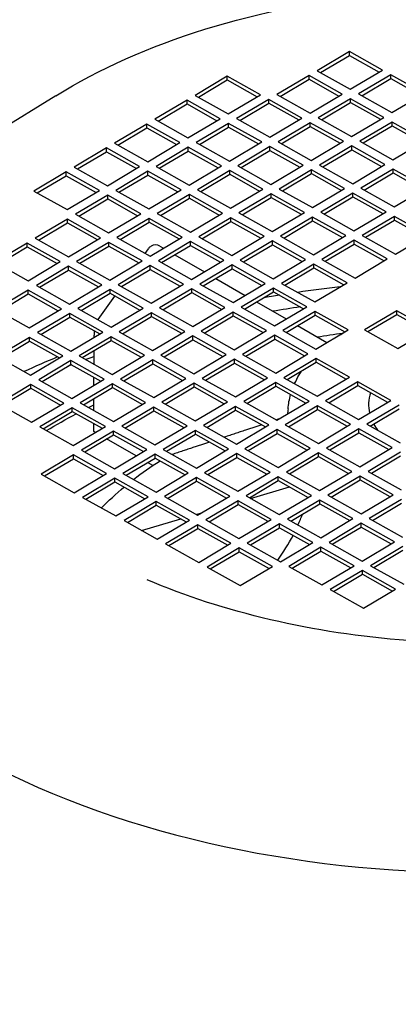
# Model space of a CAD drawing. Units: millimetres. Extents: x 466 to 6270, y 58 to 8172.
# Drawn here: x 2154 to 2195, y 6915 to 7022 of the extents above; entities that cross this region are included whole.
import ezdxf

# ---------------------------------------------------------------- set-up
doc = ezdxf.new("R2010")
doc.units = ezdxf.units.MM
doc.header["$LTSCALE"] = 30
doc.layers.add('Visible Edges(Hillmar_metric)', color=7, linetype='Continuous', lineweight=25)

msp = doc.modelspace()

# ---------------------------------------------------------------- linework, layer by layer
at = {"layer": 'Visible Edges(Hillmar_metric)'}
for p, q in [((2189.2125, 7018.4851), (2185.7289, 7016.4143)), ((2186.0823, 7016.2161), (2189.2125, 7018.0768)), ((2192.7992, 7016.4738), (2189.2125, 7018.4851)), ((2189.2125, 7018.0768), (2189.2125, 7018.4851)), ((2189.2125, 7018.0768), (2192.4458, 7016.2637)), ((2176.0201, 7015.8222), (2172.5365, 7013.7514)), ((2179.6069, 7013.8109), (2176.0201, 7015.8222)), ((2176.0201, 7015.4139), (2176.0201, 7015.8222)), ((2184.858, 7015.8966), (2181.3744, 7013.8258)), ((2188.4448, 7013.8853), (2184.858, 7015.8966)), ((2184.858, 7015.4883), (2184.858, 7015.8966)), ((2185.7289, 7016.4143), (2189.3157, 7014.403)), ((2189.3157, 7014.403), (2192.7992, 7016.4738)), ((2193.6959, 7015.971), (2190.2123, 7013.9002)), ((2197.2827, 7013.9598), (2193.6959, 7015.971)), ((2193.6959, 7015.5628), (2193.6959, 7015.971)), ((2172.89, 7013.5532), (2176.0201, 7015.4139)), ((2176.0201, 7015.4139), (2179.2535, 7013.6008)), ((2181.7278, 7013.6276), (2184.858, 7015.4883)), ((2184.858, 7015.4883), (2188.0914, 7013.6753)), ((2190.5657, 7013.702), (2193.6959, 7015.5628)), ((2193.6959, 7015.5628), (2196.9292, 7013.7497)), ((2157.478, 7013.7116), (2145.5367, 7006.3288)), ((2172.5365, 7013.7514), (2176.1233, 7011.7401)), ((2176.1233, 7011.7401), (2179.6069, 7013.8109)), ((2181.3744, 7013.8258), (2184.9612, 7011.8145)), ((2184.9612, 7011.8145), (2188.4448, 7013.8853)), ((2190.2123, 7013.9002), (2193.7991, 7011.889)), ((2193.7991, 7011.889), (2197.2827, 7013.9598)), ((2171.6656, 7013.2337), (2168.1821, 7011.1629)), ((2168.5355, 7010.9647), (2171.6656, 7012.8254)), ((2175.2524, 7011.2224), (2171.6656, 7013.2337)), ((2171.6656, 7012.8254), (2171.6656, 7013.2337)), ((2171.6656, 7012.8254), (2174.899, 7011.0123)), ((2180.5035, 7013.3081), (2177.02, 7011.2373)), ((2177.3734, 7011.0391), (2180.5035, 7012.8998)), ((2184.0903, 7011.2968), (2180.5035, 7013.3081)), ((2180.5035, 7012.8998), (2180.5035, 7013.3081)), ((2180.5035, 7012.8998), (2183.7369, 7011.0868)), ((2189.3414, 7013.3825), (2185.8578, 7011.3117)), ((2186.2113, 7011.1136), (2189.3414, 7012.9743)), ((2192.9282, 7011.3713), (2189.3414, 7013.3825)), ((2189.3414, 7012.9743), (2189.3414, 7013.3825)), ((2189.3414, 7012.9743), (2192.5748, 7011.1612)), ((2167.3112, 7010.6452), (2163.8276, 7008.5744)), ((2170.8979, 7008.6339), (2167.3112, 7010.6452)), ((2167.3112, 7010.2369), (2167.3112, 7010.6452)), ((2168.1821, 7011.1629), (2171.7688, 7009.1516)), ((2171.7688, 7009.1516), (2175.2524, 7011.2224)), ((2176.1491, 7010.7196), (2172.6655, 7008.6488)), ((2179.7358, 7008.7083), (2176.1491, 7010.7196)), ((2176.1491, 7010.3113), (2176.1491, 7010.7196)), ((2177.02, 7011.2373), (2180.6067, 7009.226)), ((2180.6067, 7009.226), (2184.0903, 7011.2968)), ((2184.9869, 7010.794), (2181.5034, 7008.7232)), ((2181.8568, 7008.5251), (2184.9869, 7010.3858)), ((2188.5737, 7008.7828), (2184.9869, 7010.794)), ((2184.9869, 7010.3858), (2184.9869, 7010.794)), ((2184.9869, 7010.3858), (2188.2203, 7008.5727)), ((2185.8578, 7011.3117), (2189.4446, 7009.3005)), ((2189.4446, 7009.3005), (2192.9282, 7011.3713)), ((2193.8248, 7010.8685), (2190.3413, 7008.7977)), ((2190.6947, 7008.5995), (2193.8248, 7010.4602)), ((2197.4116, 7008.8572), (2193.8248, 7010.8685)), ((2193.8248, 7010.4602), (2193.8248, 7010.8685)), ((2193.8248, 7010.4602), (2197.0582, 7008.6471)), ((2164.181, 7008.3762), (2167.3112, 7010.2369)), ((2167.3112, 7010.2369), (2170.5445, 7008.4238)), ((2173.0189, 7008.4506), (2176.1491, 7010.3113)), ((2176.1491, 7010.3113), (2179.3824, 7008.4983)), ((2163.8276, 7008.5744), (2167.4143, 7006.5631)), ((2167.4143, 7006.5631), (2170.8979, 7008.6339)), ((2172.6655, 7008.6488), (2176.2522, 7006.6375)), ((2176.2522, 7006.6375), (2179.7358, 7008.7083)), ((2180.6325, 7008.2055), (2177.1489, 7006.1347)), ((2184.2192, 7006.1943), (2180.6325, 7008.2055)), ((2180.6325, 7007.7973), (2180.6325, 7008.2055)), ((2181.5034, 7008.7232), (2185.0901, 7006.712)), ((2185.0901, 7006.712), (2188.5737, 7008.7828)), ((2189.4704, 7008.28), (2185.9868, 7006.2092)), ((2193.0571, 7006.2687), (2189.4704, 7008.28)), ((2189.4704, 7007.8717), (2189.4704, 7008.28)), ((2190.3413, 7008.7977), (2193.928, 7006.7864)), ((2193.928, 7006.7864), (2197.4116, 7008.8572)), ((2162.9567, 7008.0567), (2159.4731, 7005.9859)), ((2159.8265, 7005.7877), (2162.9567, 7007.6484)), ((2166.5434, 7006.0454), (2162.9567, 7008.0567)), ((2162.9567, 7007.6484), (2162.9567, 7008.0567)), ((2162.9567, 7007.6484), (2166.19, 7005.8353)), ((2171.7946, 7008.1311), (2168.311, 7006.0603)), ((2168.6644, 7005.8621), (2171.7946, 7007.7228)), ((2175.3813, 7006.1198), (2171.7946, 7008.1311)), ((2171.7946, 7007.7228), (2171.7946, 7008.1311)), ((2171.7946, 7007.7228), (2175.0279, 7005.9098)), ((2177.5023, 7005.9366), (2180.6325, 7007.7973)), ((2180.6325, 7007.7973), (2183.8658, 7005.9842)), ((2186.3402, 7006.011), (2189.4704, 7007.8717)), ((2189.4704, 7007.8717), (2192.7037, 7006.0586)), ((2168.311, 7006.0603), (2171.8977, 7004.049)), ((2171.8977, 7004.049), (2175.3813, 7006.1198)), ((2177.1489, 7006.1347), (2180.7356, 7004.1235)), ((2180.7356, 7004.1235), (2184.2192, 7006.1943)), ((2185.9868, 7006.2092), (2189.5735, 7004.1979)), ((2189.5735, 7004.1979), (2193.0571, 7006.2687)), ((2158.6022, 7005.4682), (2155.1186, 7003.3974)), ((2155.472, 7003.1992), (2158.6022, 7005.0599)), ((2162.1889, 7003.4569), (2158.6022, 7005.4682)), ((2158.6022, 7005.0599), (2158.6022, 7005.4682)), ((2158.6022, 7005.0599), (2161.8355, 7003.2468)), ((2159.4731, 7005.9859), (2163.0598, 7003.9746)), ((2163.0598, 7003.9746), (2166.5434, 7006.0454)), ((2167.4401, 7005.5426), (2163.9565, 7003.4718)), ((2164.3099, 7003.2736), (2167.4401, 7005.1344)), ((2171.0268, 7003.5313), (2167.4401, 7005.5426)), ((2167.4401, 7005.1344), (2167.4401, 7005.5426)), ((2167.4401, 7005.1344), (2170.6734, 7003.3213)), ((2176.278, 7005.617), (2172.7944, 7003.5462)), ((2173.1478, 7003.3481), (2176.278, 7005.2088)), ((2179.8647, 7003.6058), (2176.278, 7005.617)), ((2176.278, 7005.2088), (2176.278, 7005.617)), ((2176.278, 7005.2088), (2179.5113, 7003.3957)), ((2185.1159, 7005.6915), (2181.6323, 7003.6207)), ((2181.9857, 7003.4225), (2185.1159, 7005.2832)), ((2188.7026, 7003.6802), (2185.1159, 7005.6915)), ((2185.1159, 7005.2832), (2185.1159, 7005.6915)), ((2185.1159, 7005.2832), (2188.3492, 7003.4701)), ((2193.9538, 7005.7659), (2190.4702, 7003.6951)), ((2190.8236, 7003.4969), (2193.9538, 7005.3576)), ((2197.5405, 7003.7546), (2193.9538, 7005.7659)), ((2193.9538, 7005.3576), (2193.9538, 7005.7659)), ((2193.9538, 7005.3576), (2197.1871, 7003.5446)), ((2155.1186, 7003.3974), (2158.7053, 7001.3861)), ((2158.7053, 7001.3861), (2162.1889, 7003.4569)), ((2163.0856, 7002.9541), (2159.602, 7000.8833)), ((2166.6723, 7000.9429), (2163.0856, 7002.9541)), ((2163.0856, 7002.5459), (2163.0856, 7002.9541)), ((2163.9565, 7003.4718), (2167.5432, 7001.4606)), ((2167.5432, 7001.4606), (2171.0268, 7003.5313)), ((2171.9235, 7003.0285), (2168.4399, 7000.9577)), ((2175.5102, 7001.0173), (2171.9235, 7003.0285)), ((2171.9235, 7002.6203), (2171.9235, 7003.0285)), ((2172.7944, 7003.5462), (2176.3811, 7001.535)), ((2176.3811, 7001.535), (2179.8647, 7003.6058)), ((2180.7614, 7003.103), (2177.2778, 7001.0322)), ((2184.3481, 7001.0917), (2180.7614, 7003.103)), ((2180.7614, 7002.6947), (2180.7614, 7003.103)), ((2181.6323, 7003.6207), (2185.219, 7001.6094)), ((2185.219, 7001.6094), (2188.7026, 7003.6802)), ((2189.5993, 7003.1774), (2186.1157, 7001.1066)), ((2193.186, 7001.1661), (2189.5993, 7003.1774)), ((2189.5993, 7002.7691), (2189.5993, 7003.1774)), ((2190.4702, 7003.6951), (2194.0569, 7001.6838)), ((2194.0569, 7001.6838), (2197.5405, 7003.7546)), ((2159.9554, 7000.6851), (2163.0856, 7002.5459)), ((2163.0856, 7002.5459), (2166.3189, 7000.7328)), ((2168.7933, 7000.7596), (2171.9235, 7002.6203)), ((2171.9235, 7002.6203), (2175.1568, 7000.8072)), ((2177.6312, 7000.834), (2180.7614, 7002.6947)), ((2180.7614, 7002.6947), (2183.9947, 7000.8816)), ((2186.4691, 7000.9084), (2189.5993, 7002.7691)), ((2189.5993, 7002.7691), (2192.8326, 7000.9561)), ((2159.602, 7000.8833), (2163.1887, 6998.8721)), ((2163.1887, 6998.8721), (2166.6723, 7000.9429)), ((2168.4399, 7000.9577), (2172.0266, 6998.9465)), ((2172.0266, 6998.9465), (2175.5102, 7001.0173)), ((2177.2778, 7001.0322), (2180.8645, 6999.0209)), ((2180.8645, 6999.0209), (2184.3481, 7001.0917)), ((2186.1157, 7001.1066), (2189.7024, 6999.0953)), ((2189.7024, 6999.0953), (2193.186, 7001.1661)), ((2158.7311, 7000.3656), (2155.2475, 6998.2948)), ((2155.6009, 6998.0966), (2158.7311, 6999.9574)), ((2162.3178, 6998.3544), (2158.7311, 7000.3656)), ((2158.7311, 6999.9574), (2158.7311, 7000.3656)), ((2158.7311, 6999.9574), (2161.9644, 6998.1443)), ((2167.569, 7000.44), (2164.0854, 6998.3692)), ((2164.4388, 6998.1711), (2167.569, 7000.0318)), ((2171.1557, 6998.4288), (2167.569, 7000.44)), ((2167.569, 7000.0318), (2167.569, 7000.44)), ((2167.569, 7000.0318), (2170.8023, 6998.2187)), ((2176.4069, 7000.5145), (2172.9233, 6998.4437)), ((2173.2767, 6998.2455), (2176.4069, 7000.1062)), ((2179.9936, 6998.5032), (2176.4069, 7000.5145)), ((2176.4069, 7000.1062), (2176.4069, 7000.5145)), ((2176.4069, 7000.1062), (2179.6402, 6998.2931)), ((2185.2448, 7000.5889), (2181.7612, 6998.5181)), ((2182.1146, 6998.3199), (2185.2448, 7000.1807)), ((2188.8315, 6998.5776), (2185.2448, 7000.5889)), ((2185.2448, 7000.1807), (2185.2448, 7000.5889)), ((2185.2448, 7000.1807), (2188.4781, 6998.3676)), ((2194.0827, 7000.6633), (2190.5991, 6998.5925)), ((2190.9525, 6998.3944), (2194.0827, 7000.2551)), ((2197.6694, 6998.6521), (2194.0827, 7000.6633)), ((2194.0827, 7000.2551), (2194.0827, 7000.6633)), ((2194.0827, 7000.2551), (2197.316, 6998.442)), ((2194.1858, 6996.5813), (2197.6694, 6998.6521)), ((2154.3766, 6997.7771), (2150.893, 6995.7063)), ((2157.9633, 6995.7659), (2154.3766, 6997.7771)), ((2154.3766, 6997.3689), (2154.3766, 6997.7771)), ((2155.2475, 6998.2948), (2158.8342, 6996.2836)), ((2158.8342, 6996.2836), (2162.3178, 6998.3544)), ((2163.2145, 6997.8515), (2159.7309, 6995.7807)), ((2166.8012, 6995.8403), (2163.2145, 6997.8515)), ((2163.2145, 6997.4433), (2163.2145, 6997.8515)), ((2164.0854, 6998.3692), (2167.6721, 6996.358)), ((2167.6721, 6996.358), (2171.1557, 6998.4288)), ((2172.0524, 6997.926), (2168.5688, 6995.8552)), ((2175.6391, 6995.9147), (2172.0524, 6997.926)), ((2172.0524, 6997.5177), (2172.0524, 6997.926)), ((2172.9233, 6998.4437), (2176.51, 6996.4324)), ((2176.51, 6996.4324), (2179.9936, 6998.5032)), ((2180.8903, 6998.0004), (2177.4067, 6995.9296)), ((2177.7601, 6995.7314), (2180.8903, 6997.5922)), ((2184.477, 6995.9892), (2180.8903, 6998.0004)), ((2180.8903, 6997.5922), (2180.8903, 6998.0004)), ((2180.8903, 6997.5922), (2184.1236, 6995.7791)), ((2181.7612, 6998.5181), (2185.3479, 6996.5069)), ((2185.3479, 6996.5069), (2188.8315, 6998.5776)), ((2189.7282, 6998.0748), (2186.2446, 6996.004)), ((2186.598, 6995.8059), (2189.7282, 6997.6666)), ((2193.3149, 6996.0636), (2189.7282, 6998.0748)), ((2189.7282, 6997.6666), (2189.7282, 6998.0748)), ((2189.7282, 6997.6666), (2192.9615, 6995.8535)), ((2190.5991, 6998.5925), (2194.1858, 6996.5813)), ((2151.2464, 6995.5081), (2154.3766, 6997.3689)), ((2154.3766, 6997.3689), (2157.6099, 6995.5558)), ((2160.0843, 6995.5826), (2163.2145, 6997.4433)), ((2163.2145, 6997.4433), (2166.4478, 6995.6302)), ((2167.1313, 6996.6613), (2167.4882, 6997.166)), ((2167.7849, 6997.4368), (2167.7923, 6997.441)), ((2168.7298, 6997.441), (2169.1175, 6997.2172)), ((2168.9222, 6995.657), (2172.0524, 6997.5177)), ((2170.3499, 6996.5057), (2173.5374, 6994.6654)), ((2172.0524, 6997.5177), (2175.2857, 6995.7046)), ((2150.893, 6995.7063), (2154.4797, 6993.6951)), ((2154.4797, 6993.6951), (2157.9633, 6995.7659)), ((2159.7309, 6995.7807), (2163.3176, 6993.7695)), ((2163.3176, 6993.7695), (2166.8012, 6995.8403)), ((2166.3696, 6995.5837), (2166.4153, 6995.6484)), ((2168.5688, 6995.8552), (2172.1555, 6993.8439)), ((2172.1555, 6993.8439), (2175.6391, 6995.9147)), ((2176.5358, 6995.4119), (2173.0522, 6993.3411)), ((2180.1225, 6993.4007), (2176.5358, 6995.4119)), ((2176.5358, 6995.0037), (2176.5358, 6995.4119)), ((2177.4067, 6995.9296), (2180.9934, 6993.9184)), ((2180.9934, 6993.9184), (2184.477, 6995.9892)), ((2185.3737, 6995.4863), (2181.8901, 6993.4155)), ((2188.9604, 6993.4751), (2185.3737, 6995.4863)), ((2185.3737, 6995.0781), (2185.3737, 6995.4863)), ((2186.2446, 6996.004), (2189.8313, 6993.9928)), ((2189.8313, 6993.9928), (2193.3149, 6996.0636)), ((2158.86, 6995.263), (2155.3764, 6993.1923)), ((2155.7298, 6992.9941), (2158.86, 6994.8548)), ((2162.4467, 6993.2518), (2158.86, 6995.263)), ((2158.86, 6994.8548), (2158.86, 6995.263)), ((2158.86, 6994.8548), (2162.0933, 6993.0417)), ((2167.6979, 6995.3375), (2164.2143, 6993.2667)), ((2164.5677, 6993.0685), (2167.6979, 6994.9292)), ((2171.2846, 6993.3262), (2167.6979, 6995.3375)), ((2167.6979, 6994.9292), (2167.6979, 6995.3375)), ((2167.6979, 6994.9292), (2170.9312, 6993.1161)), ((2173.4056, 6993.1429), (2176.5358, 6995.0037)), ((2176.5358, 6995.0037), (2179.7691, 6993.1906)), ((2182.2435, 6993.2174), (2185.3737, 6995.0781)), ((2185.3737, 6995.0781), (2188.607, 6993.265)), ((2167.801, 6991.2554), (2171.2846, 6993.3262)), ((2173.0522, 6993.3411), (2176.6389, 6991.3299)), ((2174.7697, 6993.9538), (2177.9573, 6992.1135)), ((2176.6389, 6991.3299), (2180.1225, 6993.4007)), ((2181.8901, 6993.4155), (2185.4768, 6991.4043)), ((2185.4768, 6991.4043), (2188.9604, 6993.4751)), ((2154.5055, 6992.6746), (2151.0219, 6990.6038)), ((2151.3753, 6990.4056), (2154.5055, 6992.2663)), ((2158.0923, 6990.6633), (2154.5055, 6992.6746)), ((2154.5055, 6992.2663), (2154.5055, 6992.6746)), ((2154.5055, 6992.2663), (2157.7389, 6990.4532)), ((2155.3764, 6993.1923), (2158.9632, 6991.181)), ((2158.9632, 6991.181), (2162.4467, 6993.2518)), ((2163.3434, 6992.749), (2159.8598, 6990.6782)), ((2160.2132, 6990.48), (2163.3434, 6992.3407)), ((2166.9301, 6990.7377), (2163.3434, 6992.749)), ((2163.3434, 6992.3407), (2163.3434, 6992.749)), ((2163.3434, 6992.3407), (2166.5767, 6990.5277)), ((2164.2143, 6993.2667), (2167.801, 6991.2554)), ((2164.5848, 6993.0589), (2164.6088, 6993.0929)), ((2172.1813, 6992.8234), (2168.6977, 6990.7526)), ((2169.0511, 6990.5544), (2172.1813, 6992.4152)), ((2175.768, 6990.8122), (2172.1813, 6992.8234)), ((2172.1813, 6992.4152), (2172.1813, 6992.8234)), ((2172.1813, 6992.4152), (2175.4146, 6990.6021)), ((2181.0192, 6992.8978), (2177.5356, 6990.827)), ((2177.889, 6990.6289), (2181.0192, 6992.4896)), ((2184.6059, 6990.8866), (2181.0192, 6992.8978)), ((2181.0192, 6992.4896), (2181.0192, 6992.8978)), ((2181.0192, 6992.4896), (2184.2525, 6990.6765)), ((2162.0685, 6989.4994), (2163.8688, 6992.0461)), ((2179.1896, 6991.402), (2182.3771, 6989.5617)), ((2151.0219, 6990.6038), (2154.6087, 6988.5925)), ((2154.6087, 6988.5925), (2158.0923, 6990.6633)), ((2158.9889, 6990.1605), (2155.5053, 6988.0897)), ((2162.5757, 6988.1492), (2158.9889, 6990.1605)), ((2158.9889, 6989.7522), (2158.9889, 6990.1605)), ((2159.8598, 6990.6782), (2163.4466, 6988.6669)), ((2163.4466, 6988.6669), (2166.9301, 6990.7377)), ((2167.8268, 6990.2349), (2164.3432, 6988.1641)), ((2171.4136, 6988.2237), (2167.8268, 6990.2349)), ((2167.8268, 6989.8267), (2167.8268, 6990.2349)), ((2168.6977, 6990.7526), (2172.2845, 6988.7414)), ((2172.2845, 6988.7414), (2175.768, 6990.8122)), ((2176.6647, 6990.3093), (2173.1811, 6988.2386)), ((2180.2514, 6988.2981), (2176.6647, 6990.3093)), ((2176.6647, 6989.9011), (2176.6647, 6990.3093)), ((2177.5356, 6990.827), (2181.1223, 6988.8158)), ((2181.1223, 6988.8158), (2184.6059, 6990.8866)), ((2185.5026, 6990.3838), (2182.019, 6988.313)), ((2189.0893, 6988.3725), (2185.5026, 6990.3838)), ((2185.5026, 6989.9755), (2185.5026, 6990.3838)), ((2194.3405, 6990.4582), (2190.8569, 6988.3874)), ((2197.9272, 6988.447), (2194.3405, 6990.4582)), ((2194.3405, 6990.05), (2194.3405, 6990.4582)), ((2155.8587, 6987.8915), (2158.9889, 6989.7522)), ((2158.9889, 6989.7522), (2162.2223, 6987.9392)), ((2164.6966, 6987.966), (2167.8268, 6989.8267)), ((2167.8268, 6989.8267), (2171.0602, 6988.0136)), ((2173.5345, 6988.0404), (2176.6647, 6989.9011)), ((2176.6647, 6989.9011), (2179.898, 6988.088)), ((2182.3724, 6988.1148), (2185.5026, 6989.9755)), ((2185.5026, 6989.9755), (2188.7359, 6988.1624)), ((2191.2103, 6988.1892), (2194.3405, 6990.05)), ((2194.3405, 6990.05), (2197.5738, 6988.2369)), ((2155.5053, 6988.0897), (2159.0921, 6986.0784)), ((2159.0921, 6986.0784), (2162.5757, 6988.1492)), ((2164.3432, 6988.1641), (2167.93, 6986.1529)), ((2167.93, 6986.1529), (2171.4136, 6988.2237)), ((2173.1811, 6988.2386), (2176.7679, 6986.2273)), ((2176.7679, 6986.2273), (2180.2514, 6988.2981)), ((2182.019, 6988.313), (2185.6058, 6986.3017)), ((2183.6095, 6988.8502), (2186.797, 6987.0099)), ((2185.6058, 6986.3017), (2189.0893, 6988.3725)), ((2190.8569, 6988.3874), (2194.4436, 6986.3762)), ((2194.4436, 6986.3762), (2197.9272, 6988.447)), ((2154.6344, 6987.572), (2151.1509, 6985.5012)), ((2151.5043, 6985.303), (2154.6344, 6987.1637)), ((2158.2212, 6985.5607), (2154.6344, 6987.572)), ((2154.6344, 6987.1637), (2154.6344, 6987.572)), ((2154.6344, 6987.1637), (2157.8678, 6985.3507)), ((2163.4723, 6987.6464), (2159.9888, 6985.5756)), ((2160.3422, 6985.3775), (2163.4723, 6987.2382)), ((2161.6259, 6987.5846), (2161.6269, 6987.81)), ((2167.0591, 6985.6352), (2163.4723, 6987.6464)), ((2163.4723, 6987.2382), (2163.4723, 6987.6464)), ((2163.4723, 6987.2382), (2166.7057, 6985.4251)), ((2172.3102, 6987.7209), (2168.8266, 6985.6501)), ((2169.18, 6985.4519), (2172.3102, 6987.3126)), ((2175.897, 6985.7096), (2172.3102, 6987.7209)), ((2172.3102, 6987.3126), (2172.3102, 6987.7209)), ((2172.3102, 6987.3126), (2175.5436, 6985.4995)), ((2181.1481, 6987.7953), (2177.6645, 6985.7245)), ((2178.0179, 6985.5263), (2181.1481, 6987.387)), ((2184.7349, 6985.784), (2181.1481, 6987.7953)), ((2181.1481, 6987.387), (2181.1481, 6987.7953)), ((2181.1481, 6987.387), (2184.3815, 6985.574)), ((2161.6119, 6984.6655), (2161.6189, 6986.1364)), ((2151.1509, 6985.5012), (2154.7376, 6983.4899)), ((2154.7376, 6983.4899), (2158.2212, 6985.5607)), ((2159.1179, 6985.0579), (2155.6343, 6982.9871)), ((2162.7046, 6983.0467), (2159.1179, 6985.0579)), ((2159.1179, 6984.6497), (2159.1179, 6985.0579)), ((2159.9888, 6985.5756), (2163.5755, 6983.5644)), ((2163.5755, 6983.5644), (2167.0591, 6985.6352)), ((2167.9557, 6985.1324), (2164.4722, 6983.0616)), ((2171.5425, 6983.1211), (2167.9557, 6985.1324)), ((2167.9557, 6984.7241), (2167.9557, 6985.1324)), ((2168.8266, 6985.6501), (2172.4134, 6983.6388)), ((2172.4134, 6983.6388), (2175.897, 6985.7096)), ((2176.7936, 6985.2068), (2173.3101, 6983.136)), ((2173.6635, 6982.9378), (2176.7936, 6984.7985)), ((2180.3804, 6983.1955), (2176.7936, 6985.2068)), ((2176.7936, 6984.7985), (2176.7936, 6985.2068)), ((2176.7936, 6984.7985), (2180.027, 6982.9855)), ((2177.6645, 6985.7245), (2181.2513, 6983.7132)), ((2181.2513, 6983.7132), (2184.7349, 6985.784)), ((2185.6315, 6985.2812), (2182.1479, 6983.2104)), ((2182.5013, 6983.0123), (2185.6315, 6984.873)), ((2189.2183, 6983.27), (2185.6315, 6985.2812)), ((2185.6315, 6984.873), (2185.6315, 6985.2812)), ((2185.6315, 6984.873), (2188.8649, 6983.0599)), ((2155.9877, 6982.789), (2159.1179, 6984.6497)), ((2159.1179, 6984.6497), (2162.3512, 6982.8366)), ((2164.8256, 6982.8634), (2167.9557, 6984.7241)), ((2167.9557, 6984.7241), (2171.1891, 6982.911)), ((2155.6343, 6982.9871), (2159.221, 6980.9759)), ((2159.221, 6980.9759), (2162.7046, 6983.0467)), ((2161.6009, 6982.3906), (2161.6051, 6983.255)), ((2164.4722, 6983.0616), (2168.0589, 6981.0503)), ((2168.0589, 6981.0503), (2171.5425, 6983.1211)), ((2173.3101, 6983.136), (2176.8968, 6981.1247)), ((2176.8968, 6981.1247), (2180.3804, 6983.1955)), ((2181.277, 6982.6927), (2177.7935, 6980.6219)), ((2184.8638, 6980.6815), (2181.277, 6982.6927)), ((2181.277, 6982.2845), (2181.277, 6982.6927)), ((2182.1479, 6983.2104), (2185.7347, 6981.1992)), ((2185.7347, 6981.1992), (2189.2183, 6983.27)), ((2190.1149, 6982.7672), (2186.6314, 6980.6964)), ((2193.7017, 6980.7559), (2190.1149, 6982.7672)), ((2190.1149, 6982.3589), (2190.1149, 6982.7672)), ((2154.7634, 6982.4694), (2151.2798, 6980.3986)), ((2151.6332, 6980.2005), (2154.7634, 6982.0612)), ((2158.3501, 6980.4582), (2154.7634, 6982.4694)), ((2154.7634, 6982.0612), (2154.7634, 6982.4694)), ((2154.7634, 6982.0612), (2157.9967, 6980.2481)), ((2163.6013, 6982.5439), (2160.1177, 6980.4731)), ((2160.4711, 6980.2749), (2163.6013, 6982.1356)), ((2167.188, 6980.5326), (2163.6013, 6982.5439)), ((2163.6013, 6982.1356), (2163.6013, 6982.5439)), ((2163.6013, 6982.1356), (2166.8346, 6980.3225)), ((2172.4392, 6982.6183), (2168.9556, 6980.5475)), ((2169.309, 6980.3493), (2172.4392, 6982.21)), ((2176.0259, 6980.607), (2172.4392, 6982.6183)), ((2172.4392, 6982.21), (2172.4392, 6982.6183)), ((2172.4392, 6982.21), (2175.6725, 6980.397)), ((2178.1469, 6980.4238), (2181.277, 6982.2845)), ((2181.277, 6982.2845), (2184.5104, 6980.4714)), ((2186.9848, 6980.4982), (2190.1149, 6982.3589)), ((2190.1149, 6982.3589), (2193.3483, 6980.5458)), ((2161.5878, 6979.6487), (2161.594, 6980.9424)), ((2163.7044, 6978.4618), (2167.188, 6980.5326)), ((2168.9556, 6980.5475), (2172.5423, 6978.5362)), ((2172.5423, 6978.5362), (2176.0259, 6980.607)), ((2177.7935, 6980.6219), (2181.3802, 6978.6107)), ((2181.3802, 6978.6107), (2184.8638, 6980.6815)), ((2186.6314, 6980.6964), (2190.2181, 6978.6851)), ((2190.2181, 6978.6851), (2193.7017, 6980.7559)), ((2151.2798, 6980.3986), (2154.8665, 6978.3874)), ((2154.8665, 6978.3874), (2158.3501, 6980.4582)), ((2159.2468, 6979.9554), (2155.7632, 6977.8846)), ((2156.1166, 6977.6864), (2159.2468, 6979.5471)), ((2162.8335, 6977.9441), (2159.2468, 6979.9554)), ((2159.2468, 6979.5471), (2159.2468, 6979.9554)), ((2159.2468, 6979.5471), (2162.4801, 6977.734)), ((2160.1177, 6980.4731), (2163.7044, 6978.4618)), ((2168.0847, 6980.0298), (2164.6011, 6977.959)), ((2164.9545, 6977.7608), (2168.0847, 6979.6215)), ((2171.6714, 6978.0185), (2168.0847, 6980.0298)), ((2168.0847, 6979.6215), (2168.0847, 6980.0298)), ((2168.0847, 6979.6215), (2171.318, 6977.8085)), ((2176.9226, 6980.1042), (2173.439, 6978.0334)), ((2173.7924, 6977.8353), (2176.9226, 6979.696)), ((2180.5093, 6978.093), (2176.9226, 6980.1042)), ((2176.9226, 6979.696), (2176.9226, 6980.1042)), ((2176.9226, 6979.696), (2180.1559, 6977.8829)), ((2185.7605, 6980.1787), (2182.2769, 6978.1079)), ((2182.6303, 6977.9097), (2185.7605, 6979.7704)), ((2189.3472, 6978.1674), (2185.7605, 6980.1787)), ((2185.7605, 6979.7704), (2185.7605, 6980.1787)), ((2185.7605, 6979.7704), (2188.9938, 6977.9573)), ((2194.5983, 6980.2531), (2191.1148, 6978.1823)), ((2191.4682, 6977.9841), (2194.5983, 6979.8448)), ((2155.7632, 6977.8846), (2159.3499, 6975.8733)), ((2159.3499, 6975.8733), (2162.8335, 6977.9441)), ((2163.7302, 6977.4413), (2160.2466, 6975.3705)), ((2161.577, 6977.3924), (2161.581, 6978.2382)), ((2161.7435, 6977.2962), (2161.577, 6977.3924)), ((2167.3169, 6975.43), (2163.7302, 6977.4413)), ((2163.7302, 6977.0331), (2163.7302, 6977.4413)), ((2164.6011, 6977.959), (2168.1878, 6975.9477)), ((2168.1878, 6975.9477), (2171.6714, 6978.0185)), ((2172.5681, 6977.5157), (2169.0845, 6975.4449)), ((2176.1548, 6975.5045), (2172.5681, 6977.5157)), ((2172.5681, 6977.1075), (2172.5681, 6977.5157)), ((2173.439, 6978.0334), (2177.0257, 6976.0222)), ((2177.0257, 6976.0222), (2180.5093, 6978.093)), ((2181.406, 6977.5902), (2177.9224, 6975.5194)), ((2184.9927, 6975.5789), (2181.406, 6977.5902)), ((2181.406, 6977.1819), (2181.406, 6977.5902)), ((2182.2769, 6978.1079), (2185.8636, 6976.0966)), ((2185.8636, 6976.0966), (2189.3472, 6978.1674)), ((2190.2439, 6977.6646), (2186.7603, 6975.5938)), ((2193.8306, 6975.6533), (2190.2439, 6977.6646)), ((2190.2439, 6977.2563), (2190.2439, 6977.6646)), ((2191.1148, 6978.1823), (2194.7015, 6976.171)), ((2160.6, 6975.1723), (2163.7302, 6977.0331)), ((2166.1634, 6974.7444), (2162.9759, 6976.5847)), ((2163.7302, 6977.0331), (2166.9635, 6975.22)), ((2169.4379, 6975.2468), (2172.5681, 6977.1075)), ((2172.5681, 6977.1075), (2175.8014, 6975.2944)), ((2178.2758, 6975.3212), (2181.406, 6977.1819)), ((2181.406, 6977.1819), (2184.6393, 6975.3688)), ((2187.1137, 6975.3956), (2190.2439, 6977.2563)), ((2190.2439, 6977.2563), (2193.4772, 6975.4433)), ((2160.2466, 6975.3705), (2163.8333, 6973.3593)), ((2163.8333, 6973.3593), (2167.3169, 6975.43)), ((2169.0845, 6975.4449), (2172.6712, 6973.4337)), ((2172.6712, 6973.4337), (2176.1548, 6975.5045)), ((2177.9224, 6975.5194), (2181.5091, 6973.5081)), ((2181.5091, 6973.5081), (2184.9927, 6975.5789)), ((2186.7603, 6975.5938), (2190.347, 6973.5825)), ((2190.347, 6973.5825), (2193.8306, 6975.6533)), ((2159.3757, 6974.8528), (2155.8921, 6972.782)), ((2156.2455, 6972.5838), (2159.3757, 6974.4446)), ((2162.9624, 6972.8416), (2159.3757, 6974.8528)), ((2159.3757, 6974.4446), (2159.3757, 6974.8528)), ((2159.3757, 6974.4446), (2162.609, 6972.6315)), ((2168.2136, 6974.9272), (2164.73, 6972.8564)), ((2165.0834, 6972.6583), (2168.2136, 6974.519)), ((2171.8003, 6972.916), (2168.2136, 6974.9272)), ((2168.2136, 6974.519), (2168.2136, 6974.9272)), ((2168.2136, 6974.519), (2171.4469, 6972.7059)), ((2177.0515, 6975.0017), (2173.5679, 6972.9309)), ((2173.9213, 6972.7327), (2177.0515, 6974.5934)), ((2180.6382, 6972.9904), (2177.0515, 6975.0017)), ((2177.0515, 6974.5934), (2177.0515, 6975.0017)), ((2177.0515, 6974.5934), (2180.2848, 6972.7803)), ((2185.8894, 6975.0761), (2182.4058, 6973.0053)), ((2182.7592, 6972.8071), (2185.8894, 6974.6678)), ((2189.4761, 6973.0648), (2185.8894, 6975.0761)), ((2185.8894, 6974.6678), (2185.8894, 6975.0761)), ((2185.8894, 6974.6678), (2189.1227, 6972.8548)), ((2194.7273, 6975.1505), (2191.2437, 6973.0797)), ((2191.5971, 6972.8816), (2194.7273, 6974.7423)), ((2167.9636, 6973.705), (2167.3958, 6974.0329)), ((2185.9925, 6970.994), (2189.4761, 6973.0648)), ((2191.2437, 6973.0797), (2194.8304, 6971.0685)), ((2155.8921, 6972.782), (2159.4788, 6970.7708)), ((2159.4788, 6970.7708), (2162.9624, 6972.8416)), ((2163.8591, 6972.3387), (2160.3755, 6970.2679)), ((2167.4458, 6970.3275), (2163.8591, 6972.3387)), ((2163.8591, 6971.9305), (2163.8591, 6972.3387)), ((2164.73, 6972.8564), (2168.3167, 6970.8452)), ((2168.3167, 6970.8452), (2171.8003, 6972.916)), ((2172.697, 6972.4132), (2169.2134, 6970.3424)), ((2169.5668, 6970.1442), (2172.697, 6972.0049)), ((2176.2837, 6970.4019), (2172.697, 6972.4132)), ((2172.697, 6972.0049), (2172.697, 6972.4132)), ((2172.697, 6972.0049), (2175.9303, 6970.1918)), ((2173.5679, 6972.9309), (2177.1546, 6970.9196)), ((2177.1546, 6970.9196), (2180.6382, 6972.9904)), ((2181.5349, 6972.4876), (2178.0513, 6970.4168)), ((2178.4047, 6970.2186), (2181.5349, 6972.0794)), ((2185.1216, 6970.4763), (2181.5349, 6972.4876)), ((2181.5349, 6972.0794), (2181.5349, 6972.4876)), ((2181.5349, 6972.0794), (2184.7682, 6970.2663)), ((2182.4058, 6973.0053), (2185.9925, 6970.994)), ((2190.3728, 6972.562), (2186.8892, 6970.4912)), ((2187.2426, 6970.2931), (2190.3728, 6972.1538)), ((2193.9595, 6970.5508), (2190.3728, 6972.562)), ((2190.3728, 6972.1538), (2190.3728, 6972.562)), ((2190.3728, 6972.1538), (2193.6061, 6970.3407)), ((2160.7289, 6970.0698), (2163.8591, 6971.9305)), ((2163.8591, 6971.9305), (2167.0924, 6970.1174)), ((2178.5281, 6970.1495), (2182.7576, 6971.3937)), ((2160.3755, 6970.2679), (2163.9622, 6968.2567)), ((2163.9622, 6968.2567), (2167.4458, 6970.3275)), ((2169.2134, 6970.3424), (2172.8001, 6968.3311)), ((2172.8001, 6968.3311), (2176.2837, 6970.4019)), ((2177.1804, 6969.8991), (2173.6968, 6967.8283)), ((2180.7671, 6967.8879), (2177.1804, 6969.8991)), ((2177.1804, 6969.4909), (2177.1804, 6969.8991)), ((2178.0513, 6970.4168), (2181.638, 6968.4056)), ((2181.638, 6968.4056), (2185.1216, 6970.4763)), ((2186.0183, 6969.9735), (2182.5347, 6967.9027)), ((2189.605, 6967.9623), (2186.0183, 6969.9735)), ((2186.0183, 6969.5653), (2186.0183, 6969.9735)), ((2186.8892, 6970.4912), (2190.4759, 6968.48)), ((2190.4759, 6968.48), (2193.9595, 6970.5508)), ((2194.8562, 6970.048), (2191.3726, 6967.9772)), ((2168.3425, 6969.8247), (2164.8589, 6967.7539)), ((2165.2123, 6967.5557), (2168.3425, 6969.4164)), ((2171.9292, 6967.8134), (2168.3425, 6969.8247)), ((2168.3425, 6969.4164), (2168.3425, 6969.8247)), ((2168.3425, 6969.4164), (2171.5758, 6967.6033)), ((2174.0502, 6967.6301), (2177.1804, 6969.4909)), ((2177.1804, 6969.4909), (2180.4137, 6967.6778)), ((2182.8881, 6967.7046), (2186.0183, 6969.5653)), ((2186.0183, 6969.5653), (2189.2516, 6967.7522)), ((2191.726, 6967.779), (2194.8562, 6969.6397)), ((2164.8589, 6967.7539), (2168.4456, 6965.7426)), ((2166.7603, 6966.6877), (2170.9899, 6967.9319)), ((2168.4456, 6965.7426), (2171.9292, 6967.8134)), ((2172.6442, 6968.4186), (2173.2441, 6968.5951)), ((2173.6968, 6967.8283), (2177.2835, 6965.8171)), ((2177.2835, 6965.8171), (2180.7671, 6967.8879)), ((2182.5347, 6967.9027), (2186.1214, 6965.8915)), ((2186.1214, 6965.8915), (2189.605, 6967.9623)), ((2191.3726, 6967.9772), (2194.9593, 6965.9659)), ((2172.8259, 6967.3106), (2169.3423, 6965.2398)), ((2169.6957, 6965.0416), (2172.8259, 6966.9024)), ((2176.4126, 6965.2994), (2172.8259, 6967.3106)), ((2172.8259, 6966.9024), (2172.8259, 6967.3106)), ((2172.8259, 6966.9024), (2176.0592, 6965.0893)), ((2181.6638, 6967.385), (2178.1802, 6965.3142)), ((2178.5336, 6965.1161), (2181.6638, 6966.9768)), ((2185.2505, 6965.3738), (2181.6638, 6967.385)), ((2181.6638, 6966.9768), (2181.6638, 6967.385)), ((2181.6638, 6966.9768), (2184.8971, 6965.1637)), ((2190.5017, 6967.4595), (2187.0181, 6965.3887)), ((2187.3715, 6965.1905), (2190.5017, 6967.0512)), ((2194.0884, 6965.4482), (2190.5017, 6967.4595)), ((2190.5017, 6967.0512), (2190.5017, 6967.4595)), ((2190.5017, 6967.0512), (2193.735, 6965.2381)), ((2169.3423, 6965.2398), (2172.929, 6963.2286)), ((2172.929, 6963.2286), (2176.4126, 6965.2994)), ((2177.3093, 6964.7965), (2173.8257, 6962.7257)), ((2180.896, 6962.7853), (2177.3093, 6964.7965)), ((2177.3093, 6964.3883), (2177.3093, 6964.7965)), ((2178.1802, 6965.3142), (2181.7669, 6963.303)), ((2181.7669, 6963.303), (2185.2505, 6965.3738)), ((2186.1472, 6964.871), (2182.6636, 6962.8002)), ((2189.7339, 6962.8597), (2186.1472, 6964.871)), ((2186.1472, 6964.4627), (2186.1472, 6964.871)), ((2187.0181, 6965.3887), (2190.6048, 6963.3774)), ((2190.6048, 6963.3774), (2194.0884, 6965.4482)), ((2194.9851, 6964.9454), (2191.5015, 6962.8746)), ((2191.8549, 6962.6764), (2194.9851, 6964.5372)), ((2174.1791, 6962.5276), (2177.3093, 6964.3883)), ((2177.3093, 6964.3883), (2180.5426, 6962.5752)), ((2183.017, 6962.602), (2186.1472, 6964.4627)), ((2186.1472, 6964.4627), (2189.3805, 6962.6496)), ((2173.8257, 6962.7257), (2177.4124, 6960.7145)), ((2177.4124, 6960.7145), (2180.896, 6962.7853)), ((2182.6636, 6962.8002), (2186.2503, 6960.7889)), ((2186.2503, 6960.7889), (2189.7339, 6962.8597)), ((2191.5015, 6962.8746), (2195.0882, 6960.8634)), ((2190.6306, 6962.3569), (2187.147, 6960.2861)), ((2187.5004, 6960.0879), (2190.6306, 6961.9487)), ((2194.2173, 6960.3457), (2190.6306, 6962.3569)), ((2190.6306, 6961.9487), (2190.6306, 6962.3569)), ((2190.6306, 6961.9487), (2193.8639, 6960.1356)), ((2187.147, 6960.2861), (2190.7337, 6958.2749)), ((2190.7337, 6958.2749), (2194.2173, 6960.3457))]:
    msp.add_line(p, q, dxfattribs=at)
for centre, start, end in [((2168.261, 6996.6291), 60, 120), ((2168.2537, 6996.6249), 120, 144.742863)]:
    msp.add_arc(centre, 0.9375, start, end, dxfattribs=at)
for centre, major_axis, ratio, start_param, end_param in [((2203.23, 6975.2235), (78.9375, 0), 0.57735027, 2.39039683, 7.03438113), ((2203.23, 6948.591), (78.4375, 0), 0.57735027, 1.76320895, 1.82336073), ((2203.23, 6948.591), (78.4375, 0), 0.57735027, 1.84939419, 1.8726995), ((2203.23, 6946.0395), (80, 0), 0.57735027, 1.81455715, 1.85328074), ((2162.2899, 6988.1885), (-0.1978, -1.5792), 0.40068831, 3.78500397, 3.83233182), ((2162.2899, 6988.1885), (-0.1978, -1.5792), 0.40068831, 4.71928075, 5.00424861), ((2203.23, 6948.591), (78.4375, 0), 0.57735027, 2.19044703, 2.24839579), ((2203.23, 6946.0395), (80, 0), 0.57735027, 2.1178547, 2.13104248), ((2203.23, 6946.0395), (80, 0), 0.57735027, 2.15359443, 2.1604233), ((2203.23, 6980.2629), (-11.9375, 0), 0.57735027, 6.09148944, 6.41134862), ((2203.23, 6980.2629), (-11.9375, 0), 0.57735027, 6.09148944, 6.41134862), ((2203.23, 6980.2629), (-11.9375, 0), 0.57735027, 0.3033936, 0.40666356), ((2203.23, 6980.2629), (-11.9375, 0), 0.57735027, 0.3033936, 0.40666356), ((2168.5816, 6969.464), (-14.012, -12.458), 0.73016404, 2.306729, 2.30912812), ((2168.5816, 6969.464), (-14.012, -12.458), 0.73016404, 2.12170426, 2.19600668), ((2168.5816, 6969.464), (-14.012, -12.458), 0.73016404, 1.87702394, 2.05168204), ((2203.23, 6946.1359), (80.5, 0), 0.57735027, 2.94424496, 6.480533), ((2203.23, 6948.6874), (78.9375, 0), 0.57735027, 3.14159265, 6.28318531), ((2203.23, 6931.8472), (80.5, 0), 0.57735027, 3.14159265, 6.28318531)]:
    msp.add_ellipse(centre, major_axis=major_axis, ratio=ratio, start_param=start_param, end_param=end_param, dxfattribs=at)
for points, knots in [([(2403.6756, 7191.4674), (2362.0085, 7215.5239), (2313.6773, 7227.9941), (2208.4667, 7228.5849), (2151.5619, 7216.604), (2034.8866, 7169.3457), (1975.1211, 7133.9946), (1858.8909, 7043.5247), (1802.447, 6988.4165), (1698.5929, 6864.0438), (1651.1983, 6794.805), (1570.2326, 6649.189), (1536.6742, 6572.838), (1486.784, 6420.7161), (1470.4631, 6344.9718), (1461.1072, 6247.3072), (1459.8546, 6221.8023), (1459.8546, 6197.0127)], [3.92699082, 3.92699082, 3.92699082, 3.92699082, 4.24485836, 4.24485836, 4.56425819, 4.56425819, 4.88474902, 4.88474902, 5.20529493, 5.20529493, 5.52574454, 5.52574454, 5.8461597, 5.8461597, 6.16662333, 6.16662333, 6.28318531, 6.28318531, 6.28318531, 6.28318531]), ([(2292.3959, 7204.7379), (2284.9409, 7205.2577), (2277.3844, 7205.5153), (2218.2065, 7205.4758), (2162.4212, 7193.4167), (2048.2176, 7146.4156), (1989.8349, 7111.5621), (1876.2676, 7022.5534), (1821.1023, 6968.418), (1719.5749, 6846.3139), (1673.2327, 6778.3625), (1594.0864, 6635.5301), (1561.2974, 6560.6732), (1512.6007, 6411.6614), (1496.6994, 6337.5321), (1487.6177, 6242.1499), (1486.4062, 6217.3142), (1486.4062, 6193.1854)], [4.20161342, 4.20161342, 4.20161342, 4.20161342, 4.24920404, 4.24920404, 4.56978087, 4.56978087, 4.88927041, 4.88927041, 5.20871629, 5.20871629, 5.52826038, 5.52826038, 5.84783873, 5.84783873, 6.16736723, 6.16736723, 6.28318531, 6.28318531, 6.28318531, 6.28318531]), ([(2444.3343, 7167.9931), (2402.6671, 7192.0496), (2354.336, 7204.5198), (2249.1254, 7205.1106), (2192.2205, 7193.1297), (2075.5453, 7145.8714), (2015.7797, 7110.5204), (1899.5496, 7020.0504), (1843.1057, 6964.9422), (1739.2515, 6840.5695), (1691.857, 6771.3307), (1610.8913, 6625.7147), (1577.3328, 6549.3637), (1527.4427, 6397.2418), (1511.1218, 6321.4976), (1501.7658, 6223.8329), (1500.5132, 6198.328), (1500.5132, 6173.5384)], [3.92699082, 3.92699082, 3.92699082, 3.92699082, 4.24485836, 4.24485836, 4.56425819, 4.56425819, 4.88474902, 4.88474902, 5.20529493, 5.20529493, 5.52574454, 5.52574454, 5.8461597, 5.8461597, 6.16662333, 6.16662333, 6.28318531, 6.28318531, 6.28318531, 6.28318531]), ([(2196.7758, 7164.4493), (2179.9879, 7159.4706), (2162.9966, 7153.446), (2088.8762, 7122.9413), (2030.4935, 7088.0878), (1963.367, 7035.4772), (1953.0807, 7027.0568), (1942.8647, 7018.3337)], [4.473854724, 4.473854724, 4.473854724, 4.473854724, 4.569780866, 4.569780866, 4.889270409, 4.889270409, 4.947438345, 4.947438345, 4.947438345, 4.947438345]), ([(2157.478, 7013.7116), (2162.161, 7016.607), (2167.6249, 7019.0361), (2179.5596, 7022.7527), (2186.0277, 7024.0402), (2199.3122, 7025.3575), (2206.1255, 7025.3896), (2219.4292, 7024.1992), (2225.9172, 7022.9772), (2237.9339, 7019.3866), (2243.4588, 7017.0168), (2248.475, 7014.0223), (2248.7296, 7013.8676), (2248.982, 7013.7116)], [6.2635688, 6.2635688, 6.2635688, 6.2635688, 6.58852385, 6.58852385, 6.91308211, 6.91308211, 7.2369252, 7.2369252, 7.56074906, 7.56074906, 7.88525907, 7.88525907, 7.90276981, 7.90276981, 7.90276981, 7.90276981]), ([(2183.2965, 6982.5664), (2183.4431, 6982.8931), (2183.6108, 6983.2142), (2183.8797, 6983.6654), (2183.9649, 6983.8009), (2184.0537, 6983.935)], [1.039001332, 1.039001332, 1.039001332, 1.039001332, 1.116762467, 1.116762467, 1.150561276, 1.150561276, 1.150561276, 1.150561276]), ([(2239.0927, 6961.3504), (2235.0101, 6959.5935), (2230.5177, 6958.1331), (2221.0176, 6955.9149), (2216.0107, 6955.1571), (2205.821, 6954.3993), (2200.6389, 6954.3993), (2190.4492, 6955.1571), (2185.4423, 6955.9149), (2175.9423, 6958.1331), (2171.4499, 6959.5935), (2167.3673, 6961.3504)], [3.30105434, 3.30105434, 3.30105434, 3.30105434, 3.55726327, 3.55726327, 3.81347219, 3.81347219, 4.06968112, 4.06968112, 4.32589004, 4.32589004, 4.58209897, 4.58209897, 4.58209897, 4.58209897])]:
    msp.add_open_spline(points, degree=3, knots=knots, dxfattribs=at)
for points in [[(2185.7365, 6987.6222), (2186.656, 6987.7711), (2187.5811, 6987.9084), (2188.5109, 6988.0337)], [(2188.2873, 6987.8958), (2188.433, 6987.9871), (2188.5809, 6988.0769), (2188.7309, 6988.1653)], [(2182.5886, 6979.8343), (2182.6288, 6980.3586), (2182.7227, 6980.8801), (2182.8678, 6981.3924)], [(2161.0066, 6979.9746), (2161.2004, 6980.0706), (2161.3951, 6980.1661), (2161.5907, 6980.2608)], [(2182.5886, 6979.8343), (2182.574, 6979.6444), (2182.5499, 6979.46), (2182.5187, 6979.2874)], [(2156.463, 6977.4922), (2157.5011, 6978.1167), (2158.5761, 6978.7201), (2159.6854, 6979.3012)], [(2165.8855, 6972.2085), (2166.7864, 6972.9061), (2167.7425, 6973.577), (2168.7494, 6974.2185)], [(2162.428, 6969.117), (2163.1744, 6969.8942), (2163.9833, 6970.6477), (2164.8504, 6971.3746)]]:
    msp.add_open_spline(points, degree=3, dxfattribs=at)
for points, weights in [([(2181.5553, 6978.7148), (2181.4425, 6978.6774), (2181.3285, 6978.6396)], [1.10079414691, 1.10048836488, 1.10015111471]), ([(2179.7432, 6978.1143), (2177.8815, 6977.4974), (2175.6902, 6976.7711)], [1.09423353239, 1.08602017203, 1.07072964118]), ([(2174.1051, 6976.2456), (2172.2132, 6975.6185), (2170.0525, 6974.9021)], [1.05934792208, 1.04543231458, 1.02715707774])]:
    msp.add_rational_spline(points, weights, degree=2, dxfattribs=at)

doc.saveas('drawing.dxf')
